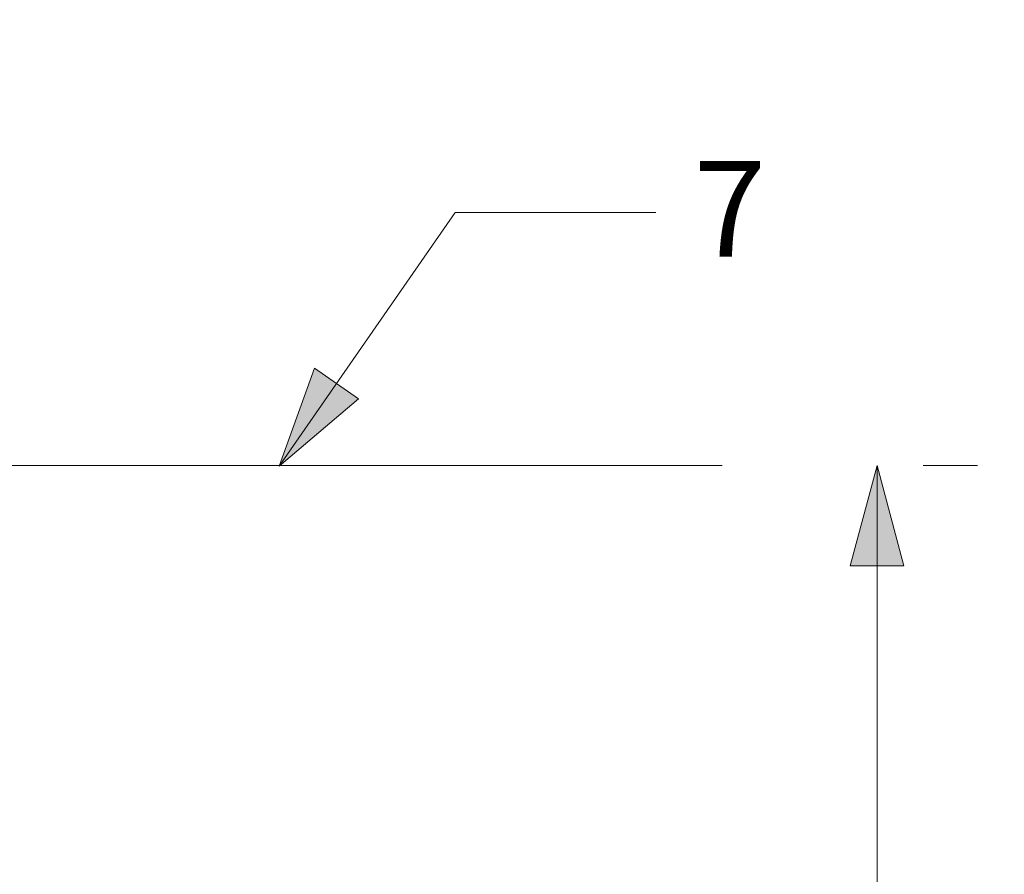
# Model space of a CAD drawing. Units: inches. Extents: x -24.8 to 24.8, y -16.5 to 16.5.
# Drawn here: x 14.9 to 18.2, y 7.5 to 10.4 of the extents above; entities that cross this region are included whole.
import ezdxf

# ---------------------------------------------------------------- set-up
doc = ezdxf.new("R2010")
doc.units = ezdxf.units.IN
doc.header["$LTSCALE"] = 0.55
doc.header["$MEASUREMENT"] = 0
doc.linetypes.add('Dash Style-4', pattern=[1.52771, 1.319425, -0.208285])
doc.layers.add('Dimension', color=7, linetype='Continuous', lineweight=5)
doc.layers.add('None', color=7, linetype='Continuous', lineweight=5)
doc.styles.add('Arial', font='Arial')

# ---------------------------------------------------------------- blocks, each defined once
blk = doc.blocks.new('Callout-11')
at = {"layer": 'None', "linetype": 'Continuous', "lineweight": 0}
blk.add_hatch(color=7, dxfattribs=at).paths.add_polyline_path([(0.2594, 0.0335), (0.3844, 0), (0.2594, -0.0335)])
at = {"layer": 'None', "color": 7, "linetype": 'Continuous', "lineweight": 5}
for p, q in [((-0.1425, 0.2054), (0, 0)), ((0, 0), (0.3844, 0))]:
    blk.add_line(p, q, dxfattribs=at)
at = {"layer": 'None', "color": 7, "linetype": 'Dash Style-4', "lineweight": 5, "flags": 128}
blk.add_lwpolyline([(0.2594, 0.0335), (0.3844, 0), (0.2594, -0.0335)], close=True, dxfattribs=at)
at = {"layer": 'None', "color": 7, "insert": (-0.222, 0.2073), "char_height": 0.1193, "width": 0.102692, "attachment_point": 1, "rotation": 124.7491, "line_spacing_factor": 0.959385, "style": 'Arial'}
blk.add_mtext('7', dxfattribs=at)
blk = doc.blocks.new('Group-14-1')
at = {"layer": 'Dimension', "color": 7, "attachment_point": 1, "line_spacing_factor": 0.959385, "style": 'Arial'}
for s, insert, char_height in [('3.000', (6.3018, 2.6155), 0.09942), ('[76', (6.3598, 2.4558), 0.09942), (']', (6.5529, 2.4558), 0.0994)]:
    blk.add_mtext(s, dxfattribs=dict(at, insert=insert, char_height=char_height))
blk = doc.blocks.new('Group-15-1')
at = {"layer": 'Dimension', "linetype": 'Continuous', "lineweight": 0}
for points in [[(6.4421, 3.1064), (6.4756, 3.2314), (6.5091, 3.1064)], [(6.5091, 1.8564), (6.4756, 1.7314), (6.4421, 1.8564)]]:
    blk.add_hatch(color=7, dxfattribs=at).paths.add_polyline_path(points)
at = {"layer": 'Dimension', "color": 7, "linetype": 'Continuous', "lineweight": 5}
for p, q in [((6.4756, 3.2314), (6.4756, 1.7314)), ((6.5328, 3.2314), (6.6006, 3.2314)), ((6.6071, 1.7314), (6.6006, 1.7314))]:
    blk.add_line(p, q, dxfattribs=at)
at = {"layer": 'Dimension', "color": 7, "linetype": 'Dash Style-4', "lineweight": 5, "flags": 128}
for points in [[(6.4421, 3.1064), (6.4756, 3.2314), (6.5091, 3.1064)], [(6.5091, 1.8564), (6.4756, 1.7314), (6.4421, 1.8564)]]:
    blk.add_lwpolyline(points, close=True, dxfattribs=at)
at = {"layer": 'Dimension', "color": 7}
blk.add_blockref('Group-14-1', (0, 0), dxfattribs=at)
blk = doc.blocks.new('Group-16-1')
at = {"layer": 'Dimension', "color": 7, "linetype": 'Continuous', "lineweight": 5}
blk.add_line((3.5125, 3.2314), (6.2828, 3.2314), dxfattribs=at)
at = {"layer": 'Dimension', "color": 7}
blk.add_blockref('Group-15-1', (0, 0), dxfattribs=at)

msp = doc.modelspace()

# ---------------------------------------------------------------- block references
at = {"layer": 'None', "color": 7, "xscale": 2.75, "yscale": 2.75, "zscale": 2.75}
msp.add_blockref('Group-16-1', (0, 0), dxfattribs=at)
at = {"layer": 'None', "color": 7, "xscale": 2.75, "yscale": 2.75, "zscale": 2.75, "rotation": 235.2508842147485}
msp.add_blockref('Callout-11', (16.3631, 9.753), dxfattribs=at)

doc.saveas('drawing.dxf')
